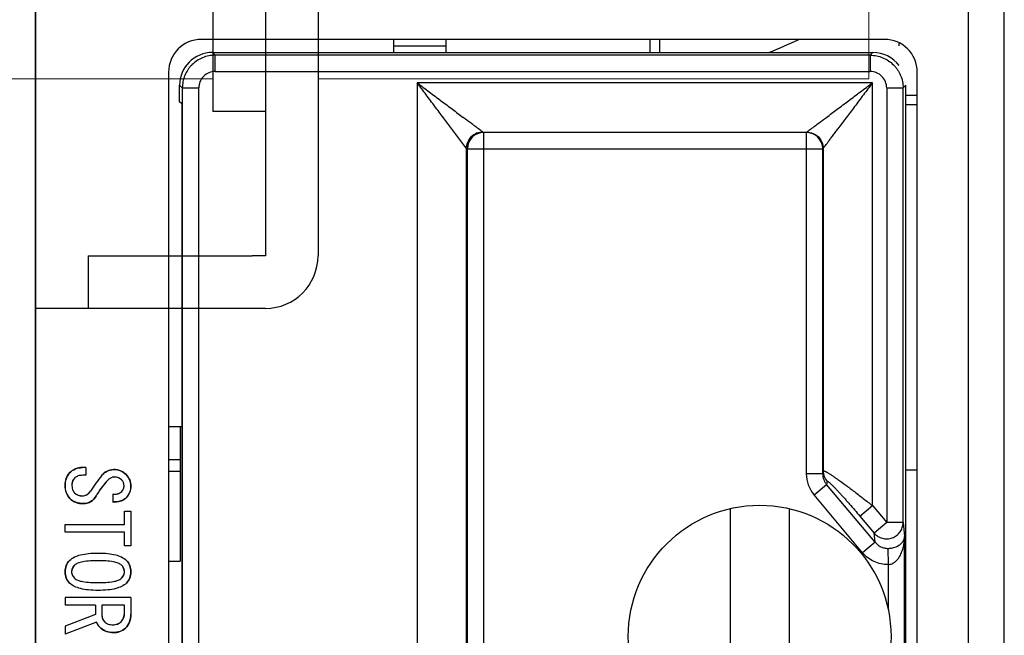
# Model space of a CAD drawing. Extents: x 0 to 1186, y 0 to 805.
# Drawn here: x 648 to 678, y 449 to 468 of the extents above; entities that cross this region are included whole.
import ezdxf

# ---------------------------------------------------------------- set-up
doc = ezdxf.new("R2010")
doc.units = 0
doc.header["$MEASUREMENT"] = 0
for name, color, linetype in [('1_外観図', 7, 'CONTINUOUS'), ('2_外観図(拡張付)', 7, 'CONTINUOUS'), ('3_取付金具', 4, 'CONTINUOUS')]:
    doc.layers.add(name, color=color, linetype=linetype)

msp = doc.modelspace()

# ---------------------------------------------------------------- linework, layer by layer
at = {"layer": '1_外観図'}
msp.add_line((648.024, 490.418), (648.024, 297.889), dxfattribs=at)
at = {"layer": '1_外観図', "linetype": 'Continuous'}
for p, q in [((648.024, 300.154), (648.024, 488.154)), ((677.524, 346.154), (677.524, 488.154)), ((676.424, 486.154), (676.424, 348.154)), ((673.874, 467.354), (653.074, 467.354)), ((658.924, 467.354), (658.924, 466.954)), ((660.524, 466.954), (660.524, 467.354)), ((666.73, 467.354), (666.73, 466.954)), ((667.024, 467.354), (667.024, 466.954)), ((674.324, 467.154), (674.324, 467.247)), ((653.41, 466.954), (653.492, 466.872)), ((653.41, 466.954), (673.525, 466.954)), ((653.492, 466.372), (653.492, 466.872)), ((673.442, 466.872), (653.492, 466.872)), ((658.924, 467.154), (660.524, 467.154)), ((673.442, 466.872), (673.525, 466.954)), ((673.442, 466.872), (673.442, 466.372)), ((652.074, 466.354), (652.074, 395.954)), ((653.492, 466.372), (673.442, 466.372)), ((674.874, 395.954), (674.874, 466.354)), ((659.646, 466.028), (659.646, 432.28)), ((673.508, 466.028), (659.646, 466.028)), ((673.508, 453.143), (673.508, 466.028)), ((652.41, 465.454), (652.41, 465.954)), ((652.492, 465.872), (652.41, 465.954)), ((652.492, 465.872), (652.492, 432.436)), ((652.492, 465.872), (652.992, 465.872)), ((652.992, 432.436), (652.992, 465.872)), ((673.942, 465.872), (673.942, 452.625)), ((673.942, 465.872), (674.442, 465.872)), ((674.524, 465.954), (674.442, 465.872)), ((674.442, 452.625), (674.442, 465.872)), ((674.524, 432.354), (674.524, 465.954)), ((652.474, 465.389), (652.41, 465.454)), ((652.474, 465.389), (652.474, 432.918)), ((674.524, 465.654), (674.874, 465.654)), ((674.874, 465.354), (674.524, 465.354)), ((661.145, 464.029), (660.688, 464.638)), ((661.644, 464.529), (661.646, 464.528)), ((661.646, 464.528), (661.671, 464.515)), ((661.646, 464.528), (671.508, 464.528)), ((661.671, 433.792), (661.671, 464.515)), ((671.495, 464.515), (661.671, 464.515)), ((671.495, 464.515), (671.508, 464.528)), ((671.495, 464.515), (671.495, 454.116)), ((661.145, 434.278), (661.145, 464.029)), ((661.146, 464.028), (661.145, 464.029)), ((661.171, 464.015), (661.146, 464.028)), ((661.171, 464.015), (661.171, 434.292)), ((661.171, 464.015), (671.995, 464.015)), ((672.008, 464.028), (671.995, 464.015)), ((671.995, 454.116), (671.995, 464.015)), ((672.008, 464.028), (672.008, 454.201)), ((652.474, 455.544), (652.074, 455.544)), ((652.424, 455.544), (652.424, 451.454)), ((649.55, 454.302), (649.448, 454.302)), ((649.55, 454.302), (649.55, 454.067)), ((652.074, 454.544), (652.424, 454.544)), ((649.55, 454.067), (649.458, 454.067)), ((652.074, 454.194), (652.424, 454.194)), ((671.995, 454.116), (671.495, 454.116)), ((671.995, 454.116), (672.008, 454.201)), ((674.524, 454.229), (674.874, 454.229)), ((671.731, 453.468), (672.112, 453.788)), ((672.126, 453.881), (672.112, 453.788)), ((673.592, 452.025), (672.112, 453.788)), ((650.371, 453.492), (650.371, 453.256)), ((673.21, 451.704), (671.731, 453.468)), ((673.126, 452.823), (673.508, 453.143)), ((673.508, 453.143), (673.942, 452.625)), ((650.73, 452.569), (650.73, 452.969)), ((650.73, 452.969), (650.925, 452.969)), ((650.925, 452.969), (650.925, 451.913)), ((669.174, 453.051), (669.174, 445.256)), ((670.974, 453.051), (670.974, 445.256)), ((673.126, 452.823), (673.561, 452.305)), ((648.925, 452.333), (648.925, 452.569)), ((648.925, 452.569), (650.73, 452.569)), ((673.942, 452.625), (673.561, 452.305)), ((674.442, 452.625), (673.942, 452.625)), ((674.442, 452.625), (674.489, 452.202)), ((650.73, 452.333), (648.925, 452.333)), ((650.73, 451.913), (650.73, 452.333)), ((673.592, 452.025), (673.561, 452.305)), ((674.489, 446.106), (674.489, 452.202)), ((650.925, 451.913), (650.73, 451.913)), ((673.592, 452.025), (673.21, 451.704)), ((673.982, 451.84), (673.989, 451.346)), ((652.074, 451.454), (652.424, 451.454)), ((673.989, 451.346), (673.989, 449.971)), ((648.925, 450.343), (648.925, 450.108)), ((650.925, 450.343), (648.925, 450.343)), ((649.848, 450.108), (648.925, 450.108)), ((649.848, 450.108), (649.848, 449.82)), ((650.042, 450.108), (650.042, 449.81)), ((650.73, 450.108), (650.042, 450.108)), ((650.73, 449.882), (650.73, 450.108)), ((650.925, 450.343), (650.925, 449.831)), ((649.848, 449.82), (648.925, 449.472)), ((649.878, 449.595), (648.925, 449.225)), ((648.925, 449.472), (648.925, 449.225))]:
    msp.add_line(p, q, dxfattribs=at)
msp.add_circle((670.074, 449.154), 4, dxfattribs=at)
for centre, radius, start, end in [((653.074, 466.354), 1, 90, 180), ((667.024, 475.854), 9.5, 290.4631, 296.5194), ((673.874, 466.354), 1, 0, 90), ((653.492, 465.872), 0.5, 89.9967, 180.0033), ((673.442, 465.872), 0.5, 359.9965, 90.0035), ((661.672, 464.015), 0.5, 90.0565, 179.9727), ((661.646, 464.028), 0.5, 90.0419, 135.0197), ((671.495, 464.015), 0.5, 0.0211, 89.9789), ((661.646, 464.028), 0.5, 135.0135, 179.963), ((649.443, 453.77), 0.533, 89.4531, 136.2144), ((649.44, 453.791), 0.516, 137.7239, 183.558), ((649.408, 453.787), 0.278, 134.7824, 181.6148), ((654.006, 450.832), 5.116, 140.7843, 147.4515), ((654.002, 450.835), 5.111, 140.7811, 147.4546), ((650.407, 453.774), 0.467, 90.6175, 141.1954), ((650.433, 453.774), 0.468, 42.0055, 93.8586), ((650.433, 453.72), 0.296, 43.4507, 90.1522), ((650.437, 453.741), 0.488, 0.838, 45.1392), ((672.504, 454.116), 1.009, 179.9635, 219.9546), ((672.512, 454.115), 0.517, 179.869, 199.6198), ((672.503, 454.202), 0.495, 180.1377, 200.279), ((672.506, 454.203), 0.498, 200.3136, 220.3822), ((649.461, 453.726), 0.538, 176.4773, 223.0163), ((652.298, 452.031), 2.809, 139.0562, 149.8685), ((650.482, 453.753), 0.237, 358.986, 45.7741), ((650.482, 453.744), 0.237, 314.2146, 1.0251), ((650.451, 453.72), 0.474, 317.6218, 3.4981), ((672.504, 454.112), 0.508, 199.6089, 219.5867), ((649.436, 453.759), 0.319, 225.2199, 272.0389), ((649.449, 453.721), 0.28, 269.7152, 330.7976), ((649.488, 453.629), 0.424, 268.7296, 333.6403), ((650.428, 453.806), 0.319, 259.6002, 313.4085), ((650.428, 453.802), 0.549, 263.9912, 312.8787), ((649.453, 453.761), 0.557, 226.2633, 272.6246), ((673.954, 452.627), 0.488, 359.1899, 359.8431), ((649.397, 451.142), 0.473, 135.8335, 182.3176), ((649.405, 451.118), 0.285, 132.5546, 178.9902), ((650.446, 451.119), 0.283, 0.8485, 47.6069), ((650.455, 451.143), 0.47, 357.5353, 44.3138), ((649.382, 451.108), 0.458, 178.0886, 224.9143), ((649.392, 451.133), 0.273, 182.0904, 228.602), ((650.454, 451.134), 0.276, 311.6628, 357.6451), ((650.465, 451.108), 0.459, 315.1791, 1.818), ((650.337, 449.809), 0.295, 179.7823, 226.6147), ((650.358, 449.862), 0.373, 316.3368, 3.0171), ((650.354, 449.811), 0.571, 315.3848, 1.9794), ((650.3, 449.759), 0.453, 201.2667, 230.4085), ((650.396, 449.846), 0.334, 267.3753, 313.7368), ((650.361, 449.799), 0.523, 228.0924, 272.1972), ((650.415, 449.786), 0.51, 266.1503, 312.5677)]:
    msp.add_arc(centre, radius, start, end, dxfattribs=at)
for centre, major_axis, start_param, end_param in [((653.41, 465.954), (0.707, -0.707), 2.356347, 3.926839), ((673.524, 465.954), (0.707, 0.707), -0.141825, 0.785246)]:
    msp.add_ellipse(centre, major_axis=major_axis, ratio=0.999695, start_param=start_param, end_param=end_param, dxfattribs=at)
for points, knots in [([(653.492, 466.872), (653.427, 466.872), (653.296, 466.858), (653.108, 466.799), (652.934, 466.707), (652.806, 466.604), (652.718, 466.507), (652.64, 466.402), (652.563, 466.257), (652.505, 466.068), (652.492, 465.937), (652.492, 465.872)], [0, 0, 0, 0, 0.124918, 0.249914, 0.374941, 0.499747, 0.562148, 0.624584, 0.749593, 0.87485, 1, 1, 1, 1]), ([(673.442, 466.872), (673.508, 466.872), (673.639, 466.858), (673.827, 466.799), (674, 466.707), (674.103, 466.624), (674.149, 466.578)], [0, 0, 0, 0, 0.249962, 0.50008, 0.750261, 1, 1, 1, 1]), ([(674.149, 466.578), (674.172, 466.556), (674.217, 466.507), (674.275, 466.429), (674.325, 466.344), (674.381, 466.226), (674.429, 466.068), (674.442, 465.937), (674.442, 465.872)], [0, 0, 0, 0, 0.124701, 0.249471, 0.374433, 0.499591, 0.749902, 1, 1, 1, 1]), ([(660.688, 464.638), (660.606, 464.747), (660.438, 464.972), (660.225, 465.255), (660.05, 465.489), (659.916, 465.668), (659.781, 465.847), (659.691, 465.967), (659.646, 466.028)], [0, 0, 0, 0, 0.235172, 0.484126, 0.61165, 0.740434, 0.870031, 1, 1, 1, 1]), ([(659.646, 466.028), (659.706, 465.982), (659.828, 465.891), (660.009, 465.755), (660.19, 465.62), (660.426, 465.442), (660.658, 465.269), (660.884, 465.099), (660.994, 465.017), (661.047, 464.976)], [0, 0, 0, 0, 0.130099, 0.259819, 0.388706, 0.516305, 0.765252, 0.884982, 1, 1, 1, 1]), ([(672.106, 464.976), (672.216, 465.059), (672.442, 465.228), (672.727, 465.442), (672.963, 465.62), (673.144, 465.755), (673.325, 465.891), (673.447, 465.982), (673.508, 466.028)], [0, 0, 0, 0, 0.234749, 0.483696, 0.611295, 0.740182, 0.869901, 1, 1, 1, 1]), ([(673.508, 466.028), (673.462, 465.967), (673.371, 465.846), (673.235, 465.664), (673.099, 465.483), (672.922, 465.247), (672.748, 465.015), (672.579, 464.789), (672.497, 464.68), (672.456, 464.626)], [0, 0, 0, 0, 0.130099, 0.259819, 0.388706, 0.516305, 0.765252, 0.884982, 1, 1, 1, 1]), ([(661.644, 464.529), (661.638, 464.534), (661.618, 464.549), (661.552, 464.598), (661.464, 464.664), (661.357, 464.744), (661.26, 464.817), (661.156, 464.895), (661.084, 464.949), (661.047, 464.976)], [0, 0, 0, 0, 0.032419, 0.10164, 0.329107, 0.476142, 0.639132, 0.814676, 1, 1, 1, 1]), ([(671.508, 464.528), (671.513, 464.532), (671.532, 464.546), (671.57, 464.575), (671.628, 464.618), (671.736, 464.699), (671.859, 464.792), (671.995, 464.893), (672.068, 464.948), (672.106, 464.976)], [0, 0, 0, 0, 0.027074, 0.092971, 0.192421, 0.319241, 0.632937, 0.811365, 1, 1, 1, 1]), ([(661.145, 464.029), (661.145, 464.094), (661.172, 464.225), (661.282, 464.392), (661.448, 464.502), (661.579, 464.529), (661.644, 464.529)], [0, 0, 0, 0, 0.250136, 0.5, 0.749864, 1, 1, 1, 1]), ([(671.508, 464.528), (671.573, 464.528), (671.704, 464.501), (671.816, 464.427), (671.861, 464.382)], [0, 0, 0, 0, 0.500329, 1, 1, 1, 1]), ([(672.008, 464.028), (672.022, 464.047), (672.069, 464.11), (672.139, 464.203), (672.22, 464.311), (672.294, 464.409), (672.373, 464.515), (672.428, 464.588), (672.456, 464.626)], [0, 0, 0, 0, 0.09297, 0.319239, 0.467677, 0.632936, 0.811365, 1, 1, 1, 1]), ([(671.861, 464.382), (671.907, 464.336), (671.981, 464.224), (672.008, 464.093), (672.008, 464.028)], [0, 0, 0, 0, 0.499671, 1, 1, 1, 1]), ([(649.058, 454.138), (649.109, 454.19), (649.23, 454.276), (649.376, 454.302), (649.448, 454.302)], [0, 0, 0, 0, 0.503948, 1, 1, 1, 1]), ([(648.925, 453.759), (648.925, 453.832), (648.94, 453.971), (649.013, 454.094), (649.058, 454.138)], [0, 0, 0, 0, 0.537149, 1, 1, 1, 1]), ([(649.212, 453.984), (649.186, 453.958), (649.142, 453.894), (649.13, 453.818), (649.13, 453.779)], [0, 0, 0, 0, 0.491733, 1, 1, 1, 1]), ([(649.458, 454.067), (649.41, 454.067), (649.32, 454.058), (649.24, 454.013), (649.212, 453.984)], [0, 0, 0, 0, 0.548059, 1, 1, 1, 1]), ([(650.042, 454.067), (650.085, 454.118), (650.194, 454.209), (650.332, 454.238), (650.401, 454.241)], [0, 0, 0, 0, 0.490566, 1, 1, 1, 1]), ([(650.432, 454.015), (650.387, 454.015), (650.286, 453.984), (650.212, 453.914), (650.176, 453.872)], [0, 0, 0, 0, 0.450393, 1, 1, 1, 1]), ([(650.401, 454.241), (650.472, 454.244), (650.616, 454.224), (650.733, 454.138), (650.781, 454.087)], [0, 0, 0, 0, 0.500596, 1, 1, 1, 1]), ([(650.648, 453.923), (650.619, 453.952), (650.552, 454), (650.471, 454.015), (650.432, 454.015)], [0, 0, 0, 0, 0.508267, 1, 1, 1, 1]), ([(650.781, 454.087), (650.825, 454.04), (650.899, 453.935), (650.925, 453.809), (650.925, 453.749)], [0, 0, 0, 0, 0.518172, 1, 1, 1, 1]), ([(672.008, 454.201), (672.008, 454.202), (672.009, 454.204), (672.011, 454.206), (672.014, 454.206), (672.02, 454.207), (672.03, 454.205), (672.045, 454.2), (672.063, 454.192), (672.085, 454.181), (672.11, 454.167), (672.138, 454.151), (672.169, 454.132), (672.216, 454.103), (672.282, 454.06), (672.366, 454.002), (672.425, 453.961), (672.456, 453.939)], [0, 0, 0, 0, 0.005308, 0.010478, 0.016518, 0.024074, 0.044806, 0.073776, 0.111214, 0.157027, 0.210989, 0.272781, 0.342036, 0.418344, 0.590382, 0.785405, 1, 1, 1, 1]), ([(649.068, 453.359), (649.02, 453.407), (648.942, 453.535), (648.925, 453.682), (648.925, 453.759)], [0, 0, 0, 0, 0.467434, 1, 1, 1, 1]), ([(649.13, 453.779), (649.13, 453.731), (649.138, 453.642), (649.184, 453.561), (649.212, 453.533)], [0, 0, 0, 0, 0.548059, 1, 1, 1, 1]), ([(650.176, 453.872), (650.146, 453.836), (650.033, 453.7), (649.933, 453.554), (649.868, 453.441)], [0, 0, 0, 0, 0.263054, 1, 1, 1, 1]), ([(650.719, 453.749), (650.719, 453.781), (650.708, 453.846), (650.67, 453.9), (650.648, 453.923)], [0, 0, 0, 0, 0.501418, 1, 1, 1, 1]), ([(650.648, 453.574), (650.67, 453.597), (650.708, 453.651), (650.719, 453.716), (650.719, 453.749)], [0, 0, 0, 0, 0.498582, 1, 1, 1, 1]), ([(650.925, 453.749), (650.925, 453.681), (650.91, 453.553), (650.843, 453.441), (650.801, 453.4)], [0, 0, 0, 0, 0.536192, 1, 1, 1, 1]), ([(672.126, 453.881), (672.126, 453.882), (672.127, 453.884), (672.129, 453.886), (672.132, 453.887), (672.138, 453.886), (672.148, 453.881), (672.162, 453.873), (672.179, 453.86), (672.199, 453.843), (672.221, 453.823), (672.247, 453.8), (672.274, 453.774), (672.303, 453.745), (672.334, 453.714), (672.378, 453.669), (672.435, 453.609), (672.507, 453.532), (672.58, 453.452), (672.656, 453.367), (672.733, 453.28), (672.838, 453.161), (672.969, 453.009), (673.074, 452.885), (673.126, 452.823)], [0, 0, 0, 0, 0.002119, 0.003937, 0.005944, 0.008535, 0.016094, 0.027142, 0.041642, 0.059403, 0.08016, 0.103622, 0.129493, 0.157493, 0.187366, 0.218875, 0.286004, 0.357498, 0.432319, 0.509672, 0.588941, 0.669644, 0.833884, 1, 1, 1, 1]), ([(672.456, 453.939), (672.537, 453.883), (672.705, 453.761), (672.963, 453.567), (673.233, 453.36), (673.416, 453.216), (673.508, 453.143)], [0, 0, 0, 0, 0.224512, 0.472092, 0.733028, 1, 1, 1, 1]), ([(649.212, 453.533), (649.241, 453.504), (649.316, 453.454), (649.403, 453.441), (649.448, 453.441)], [0, 0, 0, 0, 0.486636, 1, 1, 1, 1]), ([(649.448, 453.441), (649.495, 453.441), (649.597, 453.465), (649.666, 453.542), (649.694, 453.584)], [0, 0, 0, 0, 0.484322, 1, 1, 1, 1]), ([(649.868, 453.441), (649.829, 453.371), (649.72, 453.243), (649.556, 453.205), (649.478, 453.205)], [0, 0, 0, 0, 0.508526, 1, 1, 1, 1]), ([(650.371, 453.492), (650.423, 453.486), (650.525, 453.488), (650.615, 453.541), (650.648, 453.574)], [0, 0, 0, 0, 0.527722, 1, 1, 1, 1]), ([(650.801, 453.4), (650.75, 453.349), (650.612, 453.266), (650.453, 453.253), (650.371, 453.256)], [0, 0, 0, 0, 0.465861, 1, 1, 1, 1]), ([(649.478, 453.205), (649.4, 453.205), (649.249, 453.225), (649.118, 453.309), (649.068, 453.359)], [0, 0, 0, 0, 0.522999, 1, 1, 1, 1]), ([(674.114, 452.162), (674.161, 452.179), (674.25, 452.227), (674.356, 452.336), (674.425, 452.471), (674.441, 452.57), (674.442, 452.62)], [0, 0, 0, 0, 0.251312, 0.501774, 0.751264, 1, 1, 1, 1]), ([(673.561, 452.305), (673.593, 452.267), (673.671, 452.2), (673.812, 452.14), (673.965, 452.124), (674.066, 452.144), (674.114, 452.162)], [0, 0, 0, 0, 0.248989, 0.498876, 0.74938, 1, 1, 1, 1]), ([(674.147, 451.862), (674.205, 451.878), (674.303, 451.918), (674.411, 452.008), (674.464, 452.09), (674.484, 452.154), (674.489, 452.186), (674.489, 452.202)], [0, 0, 0, 0, 0.349724, 0.606801, 0.814714, 0.908919, 1, 1, 1, 1]), ([(674.34, 451.602), (674.367, 451.648), (674.411, 451.743), (674.456, 451.894), (674.482, 452.047), (674.489, 452.15), (674.489, 452.202)], [0, 0, 0, 0, 0.253758, 0.504115, 0.752565, 1, 1, 1, 1]), ([(673.592, 452.025), (673.615, 451.996), (673.669, 451.944), (673.764, 451.884), (673.87, 451.847), (673.945, 451.84), (673.982, 451.84)], [0, 0, 0, 0, 0.249212, 0.498984, 0.749301, 1, 1, 1, 1]), ([(649.058, 451.472), (649.145, 451.559), (649.348, 451.643), (649.648, 451.69), (649.831, 451.697), (649.93, 451.697)], [0, 0, 0, 0, 0.405378, 0.675815, 1, 1, 1, 1]), ([(649.93, 451.697), (650.027, 451.697), (650.207, 451.69), (650.504, 451.643), (650.704, 451.559), (650.791, 451.472)], [0, 0, 0, 0, 0.322788, 0.592702, 1, 1, 1, 1]), ([(673.989, 451.346), (673.916, 451.345), (673.768, 451.36), (673.556, 451.43), (673.365, 451.545), (673.258, 451.648), (673.21, 451.704)], [0, 0, 0, 0, 0.249993, 0.499988, 0.749988, 1, 1, 1, 1]), ([(673.982, 451.84), (673.997, 451.84), (674.052, 451.843), (674.107, 451.852), (674.147, 451.862)], [0, 0, 0, 0, 0.2648, 1, 1, 1, 1]), ([(673.989, 451.346), (674.029, 451.347), (674.106, 451.366), (674.203, 451.429), (674.281, 451.51), (674.322, 451.571), (674.34, 451.602)], [0, 0, 0, 0, 0.261624, 0.515109, 0.760407, 1, 1, 1, 1]), ([(648.925, 451.123), (648.925, 451.189), (648.943, 451.318), (649.015, 451.428), (649.058, 451.472)], [0, 0, 0, 0, 0.518641, 1, 1, 1, 1]), ([(649.212, 451.328), (649.184, 451.3), (649.136, 451.237), (649.119, 451.16), (649.119, 451.123)], [0, 0, 0, 0, 0.520442, 1, 1, 1, 1]), ([(649.93, 451.461), (649.772, 451.461), (649.56, 451.455), (649.319, 451.398), (649.238, 451.354), (649.212, 451.328)], [0, 0, 0, 0, 0.638066, 0.849754, 1, 1, 1, 1]), ([(650.637, 451.328), (650.611, 451.354), (650.531, 451.397), (650.294, 451.455), (650.085, 451.461), (649.93, 451.461)], [0, 0, 0, 0, 0.151569, 0.363639, 1, 1, 1, 1]), ([(650.73, 451.123), (650.73, 451.16), (650.713, 451.237), (650.666, 451.3), (650.637, 451.328)], [0, 0, 0, 0, 0.479558, 1, 1, 1, 1]), ([(650.791, 451.472), (650.834, 451.428), (650.906, 451.318), (650.925, 451.189), (650.925, 451.123)], [0, 0, 0, 0, 0.481359, 1, 1, 1, 1]), ([(649.058, 450.784), (649.015, 450.827), (648.944, 450.934), (648.925, 451.06), (648.925, 451.123)], [0, 0, 0, 0, 0.488184, 1, 1, 1, 1]), ([(649.119, 451.123), (649.119, 451.089), (649.138, 451.015), (649.184, 450.956), (649.212, 450.928)], [0, 0, 0, 0, 0.466335, 1, 1, 1, 1]), ([(650.637, 450.928), (650.665, 450.956), (650.712, 451.015), (650.73, 451.089), (650.73, 451.123)], [0, 0, 0, 0, 0.533665, 1, 1, 1, 1]), ([(650.925, 451.123), (650.925, 451.06), (650.905, 450.934), (650.834, 450.827), (650.791, 450.784)], [0, 0, 0, 0, 0.511816, 1, 1, 1, 1]), ([(649.93, 450.559), (649.831, 450.559), (649.648, 450.566), (649.348, 450.613), (649.145, 450.697), (649.058, 450.784)], [0, 0, 0, 0, 0.324185, 0.594622, 1, 1, 1, 1]), ([(649.212, 450.928), (649.238, 450.902), (649.319, 450.859), (649.56, 450.801), (649.772, 450.795), (649.93, 450.795)], [0, 0, 0, 0, 0.150246, 0.361934, 1, 1, 1, 1]), ([(649.93, 450.795), (650.085, 450.795), (650.294, 450.801), (650.531, 450.859), (650.611, 450.902), (650.637, 450.928)], [0, 0, 0, 0, 0.636361, 0.848431, 1, 1, 1, 1]), ([(650.791, 450.784), (650.704, 450.697), (650.504, 450.614), (650.207, 450.566), (650.027, 450.559), (649.93, 450.559)], [0, 0, 0, 0, 0.407298, 0.677212, 1, 1, 1, 1]), ([(650.042, 449.81), (650.042, 449.771), (650.058, 449.69), (650.106, 449.623), (650.135, 449.595)], [0, 0, 0, 0, 0.491733, 1, 1, 1, 1]), ([(650.627, 449.605), (650.661, 449.639), (650.716, 449.727), (650.73, 449.829), (650.73, 449.882)], [0, 0, 0, 0, 0.474246, 1, 1, 1, 1]), ([(650.925, 449.831), (650.925, 449.752), (650.901, 449.595), (650.813, 449.463), (650.76, 449.41)], [0, 0, 0, 0, 0.513987, 1, 1, 1, 1]), ([(650.012, 449.41), (649.995, 449.425), (649.941, 449.478), (649.896, 449.543), (649.878, 449.595)], [0, 0, 0, 0, 0.287006, 1, 1, 1, 1]), ([(650.135, 449.595), (650.163, 449.567), (650.243, 449.521), (650.333, 449.513), (650.381, 449.513)], [0, 0, 0, 0, 0.451941, 1, 1, 1, 1]), ([(650.381, 449.513), (650.428, 449.513), (650.519, 449.525), (650.597, 449.575), (650.627, 449.605)], [0, 0, 0, 0, 0.522999, 1, 1, 1, 1]), ([(650.381, 449.277), (650.312, 449.277), (650.176, 449.295), (650.059, 449.367), (650.012, 449.41)], [0, 0, 0, 0, 0.51956, 1, 1, 1, 1]), ([(650.76, 449.41), (650.716, 449.365), (650.593, 449.292), (650.454, 449.277), (650.381, 449.277)], [0, 0, 0, 0, 0.462851, 1, 1, 1, 1])]:
    msp.add_open_spline(points, degree=3, knots=knots, dxfattribs=at)
at = {"layer": '2_外観図(拡張付)'}
msp.add_line((648.024, 490.418), (648.024, 297.889), dxfattribs=at)
at = {"layer": '2_外観図(拡張付)', "linetype": 'Continuous'}
for p, q in [((648.024, 300.154), (648.024, 488.154)), ((677.524, 346.154), (677.524, 488.154)), ((676.424, 486.154), (676.424, 348.154)), ((673.874, 467.354), (653.074, 467.354)), ((658.924, 467.354), (658.924, 466.954)), ((660.524, 466.954), (660.524, 467.354)), ((666.73, 467.354), (666.73, 466.954)), ((667.024, 467.354), (667.024, 466.954)), ((674.324, 467.154), (674.324, 467.247)), ((653.41, 466.954), (653.492, 466.872)), ((653.41, 466.954), (673.525, 466.954)), ((653.492, 466.372), (653.492, 466.872)), ((673.442, 466.872), (653.492, 466.872)), ((658.924, 467.154), (660.524, 467.154)), ((673.442, 466.872), (673.525, 466.954)), ((673.442, 466.872), (673.442, 466.372)), ((652.074, 466.354), (652.074, 395.954)), ((653.492, 466.372), (673.442, 466.372)), ((674.874, 395.954), (674.874, 466.354)), ((659.646, 466.028), (659.646, 432.28)), ((673.508, 466.028), (659.646, 466.028)), ((673.508, 453.143), (673.508, 466.028)), ((652.41, 465.454), (652.41, 465.954)), ((652.492, 465.872), (652.41, 465.954)), ((652.492, 465.872), (652.492, 432.436)), ((652.492, 465.872), (652.992, 465.872)), ((652.992, 432.436), (652.992, 465.872)), ((673.942, 465.872), (673.942, 452.625)), ((673.942, 465.872), (674.442, 465.872)), ((674.524, 465.954), (674.442, 465.872)), ((674.442, 452.625), (674.442, 465.872)), ((674.524, 432.354), (674.524, 465.954)), ((652.474, 465.389), (652.41, 465.454)), ((652.474, 465.389), (652.474, 432.918)), ((674.524, 465.654), (674.874, 465.654)), ((674.874, 465.354), (674.524, 465.354)), ((661.145, 464.029), (660.688, 464.638)), ((661.644, 464.529), (661.646, 464.528)), ((661.646, 464.528), (661.671, 464.515)), ((661.646, 464.528), (671.508, 464.528)), ((661.671, 433.792), (661.671, 464.515)), ((671.495, 464.515), (661.671, 464.515)), ((671.495, 464.515), (671.508, 464.528)), ((671.495, 464.515), (671.495, 454.116)), ((661.145, 434.278), (661.145, 464.029)), ((661.146, 464.028), (661.145, 464.029)), ((661.171, 464.015), (661.146, 464.028)), ((661.171, 464.015), (661.171, 434.292)), ((661.171, 464.015), (671.995, 464.015)), ((672.008, 464.028), (671.995, 464.015)), ((671.995, 454.116), (671.995, 464.015)), ((672.008, 464.028), (672.008, 454.201)), ((652.474, 455.544), (652.074, 455.544)), ((652.424, 455.544), (652.424, 451.454)), ((649.55, 454.302), (649.448, 454.302)), ((649.55, 454.302), (649.55, 454.067)), ((652.074, 454.544), (652.424, 454.544)), ((649.55, 454.067), (649.458, 454.067)), ((652.074, 454.194), (652.424, 454.194)), ((671.995, 454.116), (671.495, 454.116)), ((671.995, 454.116), (672.008, 454.201)), ((674.524, 454.229), (674.874, 454.229)), ((671.731, 453.468), (672.112, 453.788)), ((672.126, 453.881), (672.112, 453.788)), ((673.592, 452.025), (672.112, 453.788)), ((650.371, 453.492), (650.371, 453.256)), ((673.21, 451.704), (671.731, 453.468)), ((673.126, 452.823), (673.508, 453.143)), ((673.508, 453.143), (673.942, 452.625)), ((650.73, 452.569), (650.73, 452.969)), ((650.73, 452.969), (650.925, 452.969)), ((650.925, 452.969), (650.925, 451.913)), ((669.174, 453.051), (669.174, 445.256)), ((670.974, 453.051), (670.974, 445.256)), ((673.126, 452.823), (673.561, 452.305)), ((648.925, 452.333), (648.925, 452.569)), ((648.925, 452.569), (650.73, 452.569)), ((673.942, 452.625), (673.561, 452.305)), ((674.442, 452.625), (673.942, 452.625)), ((674.442, 452.625), (674.489, 452.202)), ((650.73, 452.333), (648.925, 452.333)), ((650.73, 451.913), (650.73, 452.333)), ((673.592, 452.025), (673.561, 452.305)), ((674.489, 446.106), (674.489, 452.202)), ((650.925, 451.913), (650.73, 451.913)), ((673.592, 452.025), (673.21, 451.704)), ((673.982, 451.84), (673.989, 451.346)), ((652.074, 451.454), (652.424, 451.454)), ((673.989, 451.346), (673.989, 449.971)), ((648.925, 450.343), (648.925, 450.108)), ((650.925, 450.343), (648.925, 450.343)), ((649.848, 450.108), (648.925, 450.108)), ((649.848, 450.108), (649.848, 449.82)), ((650.042, 450.108), (650.042, 449.81)), ((650.73, 450.108), (650.042, 450.108)), ((650.73, 449.882), (650.73, 450.108)), ((650.925, 450.343), (650.925, 449.831)), ((649.848, 449.82), (648.925, 449.472)), ((649.878, 449.595), (648.925, 449.225)), ((648.925, 449.472), (648.925, 449.225))]:
    msp.add_line(p, q, dxfattribs=at)
msp.add_circle((670.074, 449.154), 4, dxfattribs=at)
for centre, radius, start, end in [((653.074, 466.354), 1, 90, 180), ((667.024, 475.854), 9.5, 290.4631, 296.5194), ((673.874, 466.354), 1, 0, 90), ((653.492, 465.872), 0.5, 89.9967, 180.0033), ((673.442, 465.872), 0.5, 359.9965, 90.0035), ((661.672, 464.015), 0.5, 90.0565, 179.9727), ((661.646, 464.028), 0.5, 90.0419, 135.0197), ((671.495, 464.015), 0.5, 0.0211, 89.9789), ((661.646, 464.028), 0.5, 135.0135, 179.963), ((649.443, 453.77), 0.533, 89.4531, 136.2144), ((649.44, 453.791), 0.516, 137.7239, 183.558), ((649.408, 453.787), 0.278, 134.7824, 181.6148), ((654.006, 450.832), 5.116, 140.7843, 147.4515), ((654.002, 450.835), 5.111, 140.7811, 147.4546), ((650.407, 453.774), 0.467, 90.6175, 141.1954), ((650.433, 453.774), 0.468, 42.0055, 93.8586), ((650.433, 453.72), 0.296, 43.4507, 90.1522), ((650.437, 453.741), 0.488, 0.838, 45.1392), ((672.504, 454.116), 1.009, 179.9635, 219.9546), ((672.512, 454.115), 0.517, 179.869, 199.6198), ((672.503, 454.202), 0.495, 180.1377, 200.279), ((672.506, 454.203), 0.498, 200.3136, 220.3822), ((649.461, 453.726), 0.538, 176.4773, 223.0163), ((652.298, 452.031), 2.809, 139.0562, 149.8685), ((650.482, 453.753), 0.237, 358.986, 45.7741), ((650.482, 453.744), 0.237, 314.2146, 1.0251), ((650.451, 453.72), 0.474, 317.6218, 3.4981), ((672.504, 454.112), 0.508, 199.6089, 219.5867), ((649.436, 453.759), 0.319, 225.2199, 272.0389), ((649.449, 453.721), 0.28, 269.7152, 330.7976), ((649.488, 453.629), 0.424, 268.7296, 333.6403), ((650.428, 453.806), 0.319, 259.6002, 313.4085), ((650.428, 453.802), 0.549, 263.9912, 312.8787), ((649.453, 453.761), 0.557, 226.2633, 272.6246), ((673.954, 452.627), 0.488, 359.1899, 359.8431), ((649.397, 451.142), 0.473, 135.8335, 182.3176), ((649.405, 451.118), 0.285, 132.5546, 178.9902), ((650.446, 451.119), 0.283, 0.8485, 47.6069), ((650.455, 451.143), 0.47, 357.5353, 44.3138), ((649.382, 451.108), 0.458, 178.0886, 224.9143), ((649.392, 451.133), 0.273, 182.0904, 228.602), ((650.454, 451.134), 0.276, 311.6628, 357.6451), ((650.465, 451.108), 0.459, 315.1791, 1.818), ((650.337, 449.809), 0.295, 179.7823, 226.6147), ((650.358, 449.862), 0.373, 316.3368, 3.0171), ((650.354, 449.811), 0.571, 315.3848, 1.9794), ((650.3, 449.759), 0.453, 201.2667, 230.4085), ((650.396, 449.846), 0.334, 267.3753, 313.7368), ((650.361, 449.799), 0.523, 228.0924, 272.1972), ((650.415, 449.786), 0.51, 266.1503, 312.5677)]:
    msp.add_arc(centre, radius, start, end, dxfattribs=at)
for centre, major_axis, start_param, end_param in [((653.41, 465.954), (0.707, -0.707), 2.356347, 3.926839), ((673.524, 465.954), (0.707, 0.707), -0.141825, 0.785246)]:
    msp.add_ellipse(centre, major_axis=major_axis, ratio=0.999695, start_param=start_param, end_param=end_param, dxfattribs=at)
for points, knots in [([(653.492, 466.872), (653.427, 466.872), (653.296, 466.858), (653.108, 466.799), (652.934, 466.707), (652.806, 466.604), (652.718, 466.507), (652.64, 466.402), (652.563, 466.257), (652.505, 466.068), (652.492, 465.937), (652.492, 465.872)], [0, 0, 0, 0, 0.124918, 0.249914, 0.374941, 0.499747, 0.562148, 0.624584, 0.749593, 0.87485, 1, 1, 1, 1]), ([(673.442, 466.872), (673.508, 466.872), (673.639, 466.858), (673.827, 466.799), (674, 466.707), (674.103, 466.624), (674.149, 466.578)], [0, 0, 0, 0, 0.249962, 0.50008, 0.750261, 1, 1, 1, 1]), ([(674.149, 466.578), (674.172, 466.556), (674.217, 466.507), (674.275, 466.429), (674.325, 466.344), (674.381, 466.226), (674.429, 466.068), (674.442, 465.937), (674.442, 465.872)], [0, 0, 0, 0, 0.124701, 0.249471, 0.374433, 0.499591, 0.749902, 1, 1, 1, 1]), ([(660.688, 464.638), (660.606, 464.747), (660.438, 464.972), (660.225, 465.255), (660.05, 465.489), (659.916, 465.668), (659.781, 465.847), (659.691, 465.967), (659.646, 466.028)], [0, 0, 0, 0, 0.235172, 0.484126, 0.61165, 0.740434, 0.870031, 1, 1, 1, 1]), ([(659.646, 466.028), (659.706, 465.982), (659.828, 465.891), (660.009, 465.755), (660.19, 465.62), (660.426, 465.442), (660.658, 465.269), (660.884, 465.099), (660.994, 465.017), (661.047, 464.976)], [0, 0, 0, 0, 0.130099, 0.259819, 0.388706, 0.516305, 0.765252, 0.884982, 1, 1, 1, 1]), ([(672.106, 464.976), (672.216, 465.059), (672.442, 465.228), (672.727, 465.442), (672.963, 465.62), (673.144, 465.755), (673.325, 465.891), (673.447, 465.982), (673.508, 466.028)], [0, 0, 0, 0, 0.234749, 0.483696, 0.611295, 0.740182, 0.869901, 1, 1, 1, 1]), ([(673.508, 466.028), (673.462, 465.967), (673.371, 465.846), (673.235, 465.664), (673.099, 465.483), (672.922, 465.247), (672.748, 465.015), (672.579, 464.789), (672.497, 464.68), (672.456, 464.626)], [0, 0, 0, 0, 0.130099, 0.259819, 0.388706, 0.516305, 0.765252, 0.884982, 1, 1, 1, 1]), ([(661.644, 464.529), (661.638, 464.534), (661.618, 464.549), (661.552, 464.598), (661.464, 464.664), (661.357, 464.744), (661.26, 464.817), (661.156, 464.895), (661.084, 464.949), (661.047, 464.976)], [0, 0, 0, 0, 0.032419, 0.10164, 0.329107, 0.476142, 0.639132, 0.814676, 1, 1, 1, 1]), ([(671.508, 464.528), (671.513, 464.532), (671.532, 464.546), (671.57, 464.575), (671.628, 464.618), (671.736, 464.699), (671.859, 464.792), (671.995, 464.893), (672.068, 464.948), (672.106, 464.976)], [0, 0, 0, 0, 0.027074, 0.092971, 0.192421, 0.319241, 0.632937, 0.811365, 1, 1, 1, 1]), ([(661.145, 464.029), (661.145, 464.094), (661.172, 464.225), (661.282, 464.392), (661.448, 464.502), (661.579, 464.529), (661.644, 464.529)], [0, 0, 0, 0, 0.250136, 0.5, 0.749864, 1, 1, 1, 1]), ([(671.508, 464.528), (671.573, 464.528), (671.704, 464.501), (671.816, 464.427), (671.861, 464.382)], [0, 0, 0, 0, 0.500329, 1, 1, 1, 1]), ([(672.008, 464.028), (672.022, 464.047), (672.069, 464.11), (672.139, 464.203), (672.22, 464.311), (672.294, 464.409), (672.373, 464.515), (672.428, 464.588), (672.456, 464.626)], [0, 0, 0, 0, 0.09297, 0.319239, 0.467677, 0.632936, 0.811365, 1, 1, 1, 1]), ([(671.861, 464.382), (671.907, 464.336), (671.981, 464.224), (672.008, 464.093), (672.008, 464.028)], [0, 0, 0, 0, 0.499671, 1, 1, 1, 1]), ([(649.058, 454.138), (649.109, 454.19), (649.23, 454.276), (649.376, 454.302), (649.448, 454.302)], [0, 0, 0, 0, 0.503948, 1, 1, 1, 1]), ([(648.925, 453.759), (648.925, 453.832), (648.94, 453.971), (649.013, 454.094), (649.058, 454.138)], [0, 0, 0, 0, 0.537149, 1, 1, 1, 1]), ([(649.212, 453.984), (649.186, 453.958), (649.142, 453.894), (649.13, 453.818), (649.13, 453.779)], [0, 0, 0, 0, 0.491733, 1, 1, 1, 1]), ([(649.458, 454.067), (649.41, 454.067), (649.32, 454.058), (649.24, 454.013), (649.212, 453.984)], [0, 0, 0, 0, 0.548059, 1, 1, 1, 1]), ([(650.042, 454.067), (650.085, 454.118), (650.194, 454.209), (650.332, 454.238), (650.401, 454.241)], [0, 0, 0, 0, 0.490566, 1, 1, 1, 1]), ([(650.432, 454.015), (650.387, 454.015), (650.286, 453.984), (650.212, 453.914), (650.176, 453.872)], [0, 0, 0, 0, 0.450393, 1, 1, 1, 1]), ([(650.401, 454.241), (650.472, 454.244), (650.616, 454.224), (650.733, 454.138), (650.781, 454.087)], [0, 0, 0, 0, 0.500596, 1, 1, 1, 1]), ([(650.648, 453.923), (650.619, 453.952), (650.552, 454), (650.471, 454.015), (650.432, 454.015)], [0, 0, 0, 0, 0.508267, 1, 1, 1, 1]), ([(650.781, 454.087), (650.825, 454.04), (650.899, 453.935), (650.925, 453.809), (650.925, 453.749)], [0, 0, 0, 0, 0.518172, 1, 1, 1, 1]), ([(672.008, 454.201), (672.008, 454.202), (672.009, 454.204), (672.011, 454.206), (672.014, 454.206), (672.02, 454.207), (672.03, 454.205), (672.045, 454.2), (672.063, 454.192), (672.085, 454.181), (672.11, 454.167), (672.138, 454.151), (672.169, 454.132), (672.216, 454.103), (672.282, 454.06), (672.366, 454.002), (672.425, 453.961), (672.456, 453.939)], [0, 0, 0, 0, 0.005308, 0.010478, 0.016518, 0.024074, 0.044806, 0.073776, 0.111214, 0.157027, 0.210989, 0.272781, 0.342036, 0.418344, 0.590382, 0.785405, 1, 1, 1, 1]), ([(649.068, 453.359), (649.02, 453.407), (648.942, 453.535), (648.925, 453.682), (648.925, 453.759)], [0, 0, 0, 0, 0.467434, 1, 1, 1, 1]), ([(649.13, 453.779), (649.13, 453.731), (649.138, 453.642), (649.184, 453.561), (649.212, 453.533)], [0, 0, 0, 0, 0.548059, 1, 1, 1, 1]), ([(650.176, 453.872), (650.146, 453.836), (650.033, 453.7), (649.933, 453.554), (649.868, 453.441)], [0, 0, 0, 0, 0.263054, 1, 1, 1, 1]), ([(650.719, 453.749), (650.719, 453.781), (650.708, 453.846), (650.67, 453.9), (650.648, 453.923)], [0, 0, 0, 0, 0.501418, 1, 1, 1, 1]), ([(650.648, 453.574), (650.67, 453.597), (650.708, 453.651), (650.719, 453.716), (650.719, 453.749)], [0, 0, 0, 0, 0.498582, 1, 1, 1, 1]), ([(650.925, 453.749), (650.925, 453.681), (650.91, 453.553), (650.843, 453.441), (650.801, 453.4)], [0, 0, 0, 0, 0.536192, 1, 1, 1, 1]), ([(672.126, 453.881), (672.126, 453.882), (672.127, 453.884), (672.129, 453.886), (672.132, 453.887), (672.138, 453.886), (672.148, 453.881), (672.162, 453.873), (672.179, 453.86), (672.199, 453.843), (672.221, 453.823), (672.247, 453.8), (672.274, 453.774), (672.303, 453.745), (672.334, 453.714), (672.378, 453.669), (672.435, 453.609), (672.507, 453.532), (672.58, 453.452), (672.656, 453.367), (672.733, 453.28), (672.838, 453.161), (672.969, 453.009), (673.074, 452.885), (673.126, 452.823)], [0, 0, 0, 0, 0.002119, 0.003937, 0.005944, 0.008535, 0.016094, 0.027142, 0.041642, 0.059403, 0.08016, 0.103622, 0.129493, 0.157493, 0.187366, 0.218875, 0.286004, 0.357498, 0.432319, 0.509672, 0.588941, 0.669644, 0.833884, 1, 1, 1, 1]), ([(672.456, 453.939), (672.537, 453.883), (672.705, 453.761), (672.963, 453.567), (673.233, 453.36), (673.416, 453.216), (673.508, 453.143)], [0, 0, 0, 0, 0.224512, 0.472092, 0.733028, 1, 1, 1, 1]), ([(649.212, 453.533), (649.241, 453.504), (649.316, 453.454), (649.403, 453.441), (649.448, 453.441)], [0, 0, 0, 0, 0.486636, 1, 1, 1, 1]), ([(649.448, 453.441), (649.495, 453.441), (649.597, 453.465), (649.666, 453.542), (649.694, 453.584)], [0, 0, 0, 0, 0.484322, 1, 1, 1, 1]), ([(649.868, 453.441), (649.829, 453.371), (649.72, 453.243), (649.556, 453.205), (649.478, 453.205)], [0, 0, 0, 0, 0.508526, 1, 1, 1, 1]), ([(650.371, 453.492), (650.423, 453.486), (650.525, 453.488), (650.615, 453.541), (650.648, 453.574)], [0, 0, 0, 0, 0.527722, 1, 1, 1, 1]), ([(650.801, 453.4), (650.75, 453.349), (650.612, 453.266), (650.453, 453.253), (650.371, 453.256)], [0, 0, 0, 0, 0.465861, 1, 1, 1, 1]), ([(649.478, 453.205), (649.4, 453.205), (649.249, 453.225), (649.118, 453.309), (649.068, 453.359)], [0, 0, 0, 0, 0.522999, 1, 1, 1, 1]), ([(674.114, 452.162), (674.161, 452.179), (674.25, 452.227), (674.356, 452.336), (674.425, 452.471), (674.441, 452.57), (674.442, 452.62)], [0, 0, 0, 0, 0.251312, 0.501774, 0.751264, 1, 1, 1, 1]), ([(673.561, 452.305), (673.593, 452.267), (673.671, 452.2), (673.812, 452.14), (673.965, 452.124), (674.066, 452.144), (674.114, 452.162)], [0, 0, 0, 0, 0.248989, 0.498876, 0.74938, 1, 1, 1, 1]), ([(674.147, 451.862), (674.205, 451.878), (674.303, 451.918), (674.411, 452.008), (674.464, 452.09), (674.484, 452.154), (674.489, 452.186), (674.489, 452.202)], [0, 0, 0, 0, 0.349724, 0.606801, 0.814714, 0.908919, 1, 1, 1, 1]), ([(674.34, 451.602), (674.367, 451.648), (674.411, 451.743), (674.456, 451.894), (674.482, 452.047), (674.489, 452.15), (674.489, 452.202)], [0, 0, 0, 0, 0.253758, 0.504115, 0.752565, 1, 1, 1, 1]), ([(673.592, 452.025), (673.615, 451.996), (673.669, 451.944), (673.764, 451.884), (673.87, 451.847), (673.945, 451.84), (673.982, 451.84)], [0, 0, 0, 0, 0.249212, 0.498984, 0.749301, 1, 1, 1, 1]), ([(649.058, 451.472), (649.145, 451.559), (649.348, 451.643), (649.648, 451.69), (649.831, 451.697), (649.93, 451.697)], [0, 0, 0, 0, 0.405378, 0.675815, 1, 1, 1, 1]), ([(649.93, 451.697), (650.027, 451.697), (650.207, 451.69), (650.504, 451.643), (650.704, 451.559), (650.791, 451.472)], [0, 0, 0, 0, 0.322788, 0.592702, 1, 1, 1, 1]), ([(673.989, 451.346), (673.916, 451.345), (673.768, 451.36), (673.556, 451.43), (673.365, 451.545), (673.258, 451.648), (673.21, 451.704)], [0, 0, 0, 0, 0.249993, 0.499988, 0.749988, 1, 1, 1, 1]), ([(673.982, 451.84), (673.997, 451.84), (674.052, 451.843), (674.107, 451.852), (674.147, 451.862)], [0, 0, 0, 0, 0.2648, 1, 1, 1, 1]), ([(673.989, 451.346), (674.029, 451.347), (674.106, 451.366), (674.203, 451.429), (674.281, 451.51), (674.322, 451.571), (674.34, 451.602)], [0, 0, 0, 0, 0.261624, 0.515109, 0.760407, 1, 1, 1, 1]), ([(648.925, 451.123), (648.925, 451.189), (648.943, 451.318), (649.015, 451.428), (649.058, 451.472)], [0, 0, 0, 0, 0.518641, 1, 1, 1, 1]), ([(649.212, 451.328), (649.184, 451.3), (649.136, 451.237), (649.119, 451.16), (649.119, 451.123)], [0, 0, 0, 0, 0.520442, 1, 1, 1, 1]), ([(649.93, 451.461), (649.772, 451.461), (649.56, 451.455), (649.319, 451.398), (649.238, 451.354), (649.212, 451.328)], [0, 0, 0, 0, 0.638066, 0.849754, 1, 1, 1, 1]), ([(650.637, 451.328), (650.611, 451.354), (650.531, 451.397), (650.294, 451.455), (650.085, 451.461), (649.93, 451.461)], [0, 0, 0, 0, 0.151569, 0.363639, 1, 1, 1, 1]), ([(650.73, 451.123), (650.73, 451.16), (650.713, 451.237), (650.666, 451.3), (650.637, 451.328)], [0, 0, 0, 0, 0.479558, 1, 1, 1, 1]), ([(650.791, 451.472), (650.834, 451.428), (650.906, 451.318), (650.925, 451.189), (650.925, 451.123)], [0, 0, 0, 0, 0.481359, 1, 1, 1, 1]), ([(649.058, 450.784), (649.015, 450.827), (648.944, 450.934), (648.925, 451.06), (648.925, 451.123)], [0, 0, 0, 0, 0.488184, 1, 1, 1, 1]), ([(649.119, 451.123), (649.119, 451.089), (649.138, 451.015), (649.184, 450.956), (649.212, 450.928)], [0, 0, 0, 0, 0.466335, 1, 1, 1, 1]), ([(650.637, 450.928), (650.665, 450.956), (650.712, 451.015), (650.73, 451.089), (650.73, 451.123)], [0, 0, 0, 0, 0.533665, 1, 1, 1, 1]), ([(650.925, 451.123), (650.925, 451.06), (650.905, 450.934), (650.834, 450.827), (650.791, 450.784)], [0, 0, 0, 0, 0.511816, 1, 1, 1, 1]), ([(649.93, 450.559), (649.831, 450.559), (649.648, 450.566), (649.348, 450.613), (649.145, 450.697), (649.058, 450.784)], [0, 0, 0, 0, 0.324185, 0.594622, 1, 1, 1, 1]), ([(649.212, 450.928), (649.238, 450.902), (649.319, 450.859), (649.56, 450.801), (649.772, 450.795), (649.93, 450.795)], [0, 0, 0, 0, 0.150246, 0.361934, 1, 1, 1, 1]), ([(649.93, 450.795), (650.085, 450.795), (650.294, 450.801), (650.531, 450.859), (650.611, 450.902), (650.637, 450.928)], [0, 0, 0, 0, 0.636361, 0.848431, 1, 1, 1, 1]), ([(650.791, 450.784), (650.704, 450.697), (650.504, 450.614), (650.207, 450.566), (650.027, 450.559), (649.93, 450.559)], [0, 0, 0, 0, 0.407298, 0.677212, 1, 1, 1, 1]), ([(650.042, 449.81), (650.042, 449.771), (650.058, 449.69), (650.106, 449.623), (650.135, 449.595)], [0, 0, 0, 0, 0.491733, 1, 1, 1, 1]), ([(650.627, 449.605), (650.661, 449.639), (650.716, 449.727), (650.73, 449.829), (650.73, 449.882)], [0, 0, 0, 0, 0.474246, 1, 1, 1, 1]), ([(650.925, 449.831), (650.925, 449.752), (650.901, 449.595), (650.813, 449.463), (650.76, 449.41)], [0, 0, 0, 0, 0.513987, 1, 1, 1, 1]), ([(650.012, 449.41), (649.995, 449.425), (649.941, 449.478), (649.896, 449.543), (649.878, 449.595)], [0, 0, 0, 0, 0.287006, 1, 1, 1, 1]), ([(650.135, 449.595), (650.163, 449.567), (650.243, 449.521), (650.333, 449.513), (650.381, 449.513)], [0, 0, 0, 0, 0.451941, 1, 1, 1, 1]), ([(650.381, 449.513), (650.428, 449.513), (650.519, 449.525), (650.597, 449.575), (650.627, 449.605)], [0, 0, 0, 0, 0.522999, 1, 1, 1, 1]), ([(650.381, 449.277), (650.312, 449.277), (650.176, 449.295), (650.059, 449.367), (650.012, 449.41)], [0, 0, 0, 0, 0.51956, 1, 1, 1, 1]), ([(650.76, 449.41), (650.716, 449.365), (650.593, 449.292), (650.454, 449.277), (650.381, 449.277)], [0, 0, 0, 0, 0.462851, 1, 1, 1, 1])]:
    msp.add_open_spline(points, degree=3, knots=knots, dxfattribs=at)
at = {"layer": '3_取付金具', "color": 4}
for p, q in [((655.024, 477.554), (655.024, 460.754)), ((656.624, 477.554), (656.624, 460.754)), ((653.424, 473.154), (653.424, 465.154)), ((648.024, 466.154), (648.024, 459.154)), ((655.024, 465.154), (653.424, 465.154)), ((649.624, 460.754), (654.624, 460.754)), ((649.624, 460.754), (649.624, 459.154)), ((655.024, 460.754), (654.624, 460.754)), ((649.624, 459.154), (648.024, 459.154)), ((654.624, 459.154), (649.624, 459.154)), ((655.024, 459.154), (654.624, 459.154))]:
    msp.add_line(p, q, dxfattribs=at)
at = {"layer": '3_取付金具', "color": 4, "linetype": 'Continuous', "lineweight": 15}
for p, q in [((673.399, 466.154), (673.399, 468.554)), ((642.199, 466.154), (653.424, 466.154)), ((656.624, 466.154), (673.399, 466.154))]:
    msp.add_line(p, q, dxfattribs=at)
at = {"layer": '3_取付金具', "color": 4}
msp.add_arc((655.024, 460.754), 1.6, 270, 0, dxfattribs=at)

doc.saveas('drawing.dxf')
